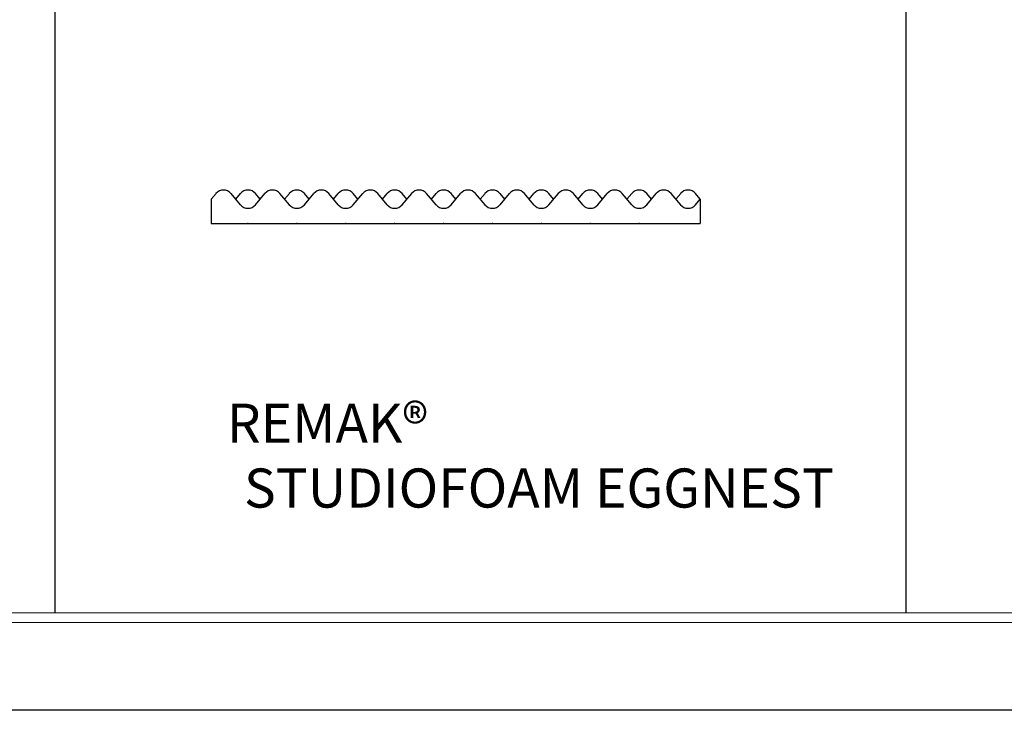
# Model space of a CAD drawing. Units: millimetres. Extents: x 27384 to 31584, y 9602 to 12571.
# Drawn here: x 28390 to 29397, y 9602 to 10308 of the extents above; entities that cross this region are included whole.
import ezdxf

# ---------------------------------------------------------------- set-up
doc = ezdxf.new("R2010")
doc.units = ezdxf.units.MM
doc.header["$MEASUREMENT"] = 0
doc.layers.add('00 - NET KHUNG', color=86, linetype='Continuous', lineweight=5)
for name, color, linetype in [('1', 1, 'Continuous'), ('Tg_thanh-Dim', 8, 'Continuous'), ('Tg_thanh-Thay', 254, 'Continuous')]:
    doc.layers.add(name, color=color, linetype=linetype)
doc.layers.add('plot-all', color=178, linetype='Continuous', lineweight=5, plot=False)
doc.styles.add('AVANH', font='txt')

# ---------------------------------------------------------------- blocks, each defined once
blk = doc.blocks.new('khung Ha Thanh')
at = {"ltscale": 0.6}
blk.add_lwpolyline([(-58329, 41243), (0, 41243), (0, 0), (-58329, 0)], close=True, dxfattribs=at)
at = {"layer": '00 - NET KHUNG', "color": 11}
blk.add_line((-55990, 1386), (-1386, 1386), dxfattribs=at)
at = {"layer": 'plot-all', "color": 11}
blk.add_line((-1247, 1247), (-56128, 1247), dxfattribs=at)

msp = doc.modelspace()

# ---------------------------------------------------------------- linework, layer by layer
at = {"layer": 'Tg_thanh-Dim'}
for p, q in [((28426.3, 11083.7), (28426.3, 9701.6)), ((29296.2, 11083.7), (29296.2, 9701.6))]:
    msp.add_line(p, q, dxfattribs=at)
for p in [(28623.6, 10099.8), (28673.6, 10099.8), (28723.6, 10099.8), (28773.6, 10099.8), (28823.6, 10099.8), (28873.6, 10099.8), (28923.6, 10099.8), (28973.6, 10099.8), (29023.6, 10099.8)]:
    msp.add_point(p, dxfattribs=at)
at = {"layer": 'Tg_thanh-Thay'}
for p, q in [((28586.1, 10124.8), (28591, 10130.5)), ((28616, 10119), (28606.3, 10130.5)), ((28611.1, 10124.8), (28616, 10130.5)), ((28631.3, 10119), (28641, 10130.5)), ((28636.1, 10124.8), (28631.3, 10130.5)), ((28666, 10119), (28656.3, 10130.5)), ((28661.1, 10124.8), (28666, 10130.5)), ((28681.3, 10119), (28691, 10130.5)), ((28686.1, 10124.8), (28681.3, 10130.5)), ((28716, 10119), (28706.3, 10130.5)), ((28711.1, 10124.8), (28716, 10130.5)), ((28731.3, 10119), (28741, 10130.5)), ((28736.1, 10124.8), (28731.3, 10130.5)), ((28766, 10119), (28756.3, 10130.5)), ((28761.1, 10124.8), (28766, 10130.5)), ((28781.3, 10119), (28791, 10130.5)), ((28786.1, 10124.8), (28781.3, 10130.5)), ((28816, 10119), (28806.3, 10130.5)), ((28811.1, 10124.8), (28816, 10130.5)), ((28831.3, 10119), (28841, 10130.5)), ((28836.1, 10124.8), (28831.3, 10130.5)), ((28866, 10119), (28856.3, 10130.5)), ((28861.1, 10124.8), (28866, 10130.5)), ((28881.3, 10119), (28891, 10130.5)), ((28886.1, 10124.8), (28881.3, 10130.5)), ((28916, 10119), (28906.3, 10130.5)), ((28911.1, 10124.8), (28916, 10130.5)), ((28931.3, 10119), (28941, 10130.5)), ((28936.1, 10124.8), (28931.3, 10130.5)), ((28966, 10119), (28956.3, 10130.5)), ((28961.1, 10124.8), (28966, 10130.5)), ((28981.3, 10119), (28991, 10130.5)), ((28986.1, 10124.8), (28981.3, 10130.5)), ((29016, 10119), (29006.3, 10130.5)), ((29011.1, 10124.8), (29016, 10130.5)), ((29031.3, 10119), (29041, 10130.5)), ((29036.1, 10124.8), (29031.3, 10130.5)), ((29066, 10119), (29056.3, 10130.5)), ((29061.1, 10124.8), (29066, 10130.5)), ((29086.1, 10124.8), (29081.3, 10130.5)), ((28586.1, 10124.8), (28586.1, 10099.8)), ((29081.3, 10119), (29086.1, 10124.8)), ((29086.1, 10124.8), (29086.1, 10099.8)), ((28586.1, 10099.8), (29086.1, 10099.8))]:
    msp.add_line(p, q, dxfattribs=at)
for centre, start, end in [((28598.6, 10124.1), 39.8056, 140.1944), ((28623.6, 10124.1), 39.8056, 140.1944), ((28648.6, 10124.1), 39.8056, 140.1944), ((28673.6, 10124.1), 39.8056, 140.1944), ((28698.6, 10124.1), 39.8056, 140.1944), ((28723.6, 10124.1), 39.8056, 140.1944), ((28748.6, 10124.1), 39.8056, 140.1944), ((28773.6, 10124.1), 39.8056, 140.1944), ((28798.6, 10124.1), 39.8056, 140.1944), ((28823.6, 10124.1), 39.8056, 140.1944), ((28848.6, 10124.1), 39.8056, 140.1944), ((28873.6, 10124.1), 39.8056, 140.1944), ((28898.6, 10124.1), 39.8056, 140.1944), ((28923.6, 10124.1), 39.8056, 140.1944), ((28948.6, 10124.1), 39.8056, 140.1944), ((28973.6, 10124.1), 39.8056, 140.1944), ((28998.6, 10124.1), 39.8056, 140.1944), ((29023.6, 10124.1), 39.8056, 140.1944), ((29048.6, 10124.1), 39.8056, 140.1944), ((29073.6, 10124.1), 39.8056, 140.1944), ((28623.6, 10125.4), 219.8056, 320.1944), ((28673.6, 10125.4), 219.8056, 320.1944), ((28723.6, 10125.4), 219.8056, 320.1944), ((28773.6, 10125.4), 219.8056, 320.1944), ((28823.6, 10125.4), 219.8056, 320.1944), ((28873.6, 10125.4), 219.8056, 320.1944), ((28923.6, 10125.4), 219.8056, 320.1944), ((28973.6, 10125.4), 219.8056, 320.1944), ((29023.6, 10125.4), 219.8056, 320.1944), ((29073.6, 10125.4), 219.8056, 320.1944)]:
    msp.add_arc(centre, 10, start, end, dxfattribs=at)

# ---------------------------------------------------------------- block references
at = {"layer": '1', "linetype": 'Continuous', "xscale": 0.07200495959841646, "yscale": 0.07200495959841646, "zscale": 0.07200495959841646}
msp.add_blockref('khung Ha Thanh', (31583.6, 9601.8), dxfattribs=at)

# ---------------------------------------------------------------- texts
at = {"layer": 'Tg_thanh-Dim', "char_height": 40, "width": 2252.8, "attachment_point": 3, "style": 'AVANH'}
for s, insert in [('\\A1;{\\fArial|b0|i0|c0|p34;\\C2;REMAK®}', (28807.4, 9915.5)), ('\\A1;{\\fArial|b0|i0|c0|p34;\\C2;STUDIOFOAM EGGNEST}', (29222.6, 9849.2))]:
    msp.add_mtext(s, dxfattribs=dict(at, insert=insert))

doc.saveas('drawing.dxf')
